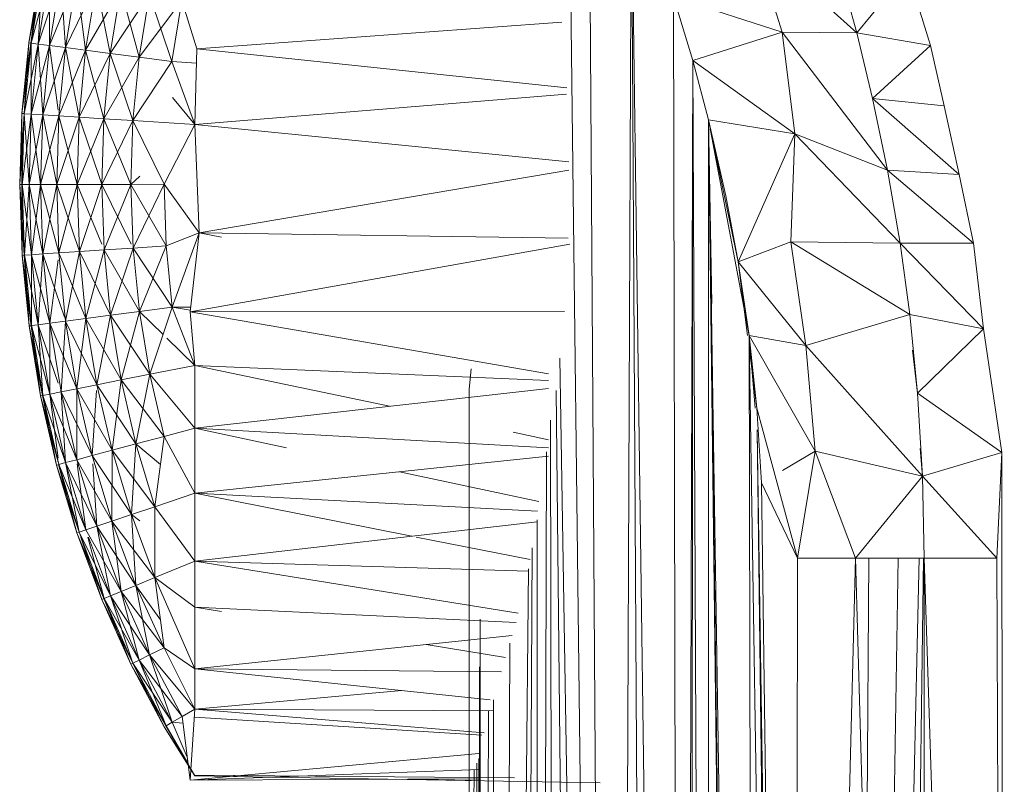
# Model space of a CAD drawing. Units: inches. Extents: x 8 to 6728, y 7 to 4759.
# Drawn here: x 3547 to 3573, y 2240 to 2261 of the extents above; entities that cross this region are included whole.
import ezdxf

# ---------------------------------------------------------------- set-up
doc = ezdxf.new("R2010")
doc.units = ezdxf.units.IN
doc.header["$MEASUREMENT"] = 0

# ---------------------------------------------------------------- blocks, each defined once
blk = doc.blocks.new('18_DWG-538783-East')
at = {"lineweight": 9}
for p, q in [((-7145.567, 398.386), (-7146.841, 504.411)), ((-7145.567, 398.386), (-7146.281, 503.24)), ((-7145.567, 398.386), (-7145.137, 500.514)), ((-7144.567, 399.919), (-7145.136, 500.513)), ((-7143.794, 402.081), (-7145.136, 500.511)), ((-7139.122, 496.516), (-7141.896, 499.016)), ((-7141.113, 496.528), (-7141.896, 499.016)), ((-7160.928, 498.114), (-7161.231, 496.246)), ((-7160.928, 498.114), (-7161.231, 496.246)), ((-7160.928, 498.114), (-7161.231, 496.246)), ((-7160.928, 498.114), (-7161.231, 496.246)), ((-7160.871, 498.103), (-7161.231, 496.246)), ((-7160.871, 498.103), (-7161.231, 496.246)), ((-7160.865, 498.102), (-7161.231, 496.246)), ((-7160.865, 498.102), (-7161.231, 496.246)), ((-7160.928, 498.114), (-7161.174, 496.238)), ((-7160.928, 498.114), (-7161.174, 496.238)), ((-7160.928, 498.114), (-7161.167, 496.237)), ((-7160.928, 498.114), (-7161.167, 496.237)), ((-7160.865, 498.102), (-7161.167, 496.237)), ((-7160.865, 498.102), (-7161.167, 496.237)), ((-7160.682, 498.066), (-7161.167, 496.237)), ((-7160.865, 498.102), (-7160.983, 496.213)), ((-7160.682, 498.066), (-7160.983, 496.213)), ((-7160.682, 498.066), (-7160.983, 496.213)), ((-7160.682, 498.066), (-7160.677, 496.174)), ((-7160.38, 498.007), (-7160.677, 496.174)), ((-7160.38, 498.007), (-7160.677, 496.174)), ((-7160.38, 498.007), (-7160.253, 496.119)), ((-7139.122, 496.516), (-7139.591, 498.205)), ((-7137.762, 498.165), (-7139.122, 496.516)), ((-7137.148, 496.177), (-7137.762, 498.165)), ((-7160.448, 497.803), (-7160.983, 496.213)), ((-7159.96, 497.925), (-7160.677, 496.174)), ((-7159.96, 497.925), (-7160.253, 496.119)), ((-7159.96, 497.925), (-7160.253, 496.119)), ((-7159.423, 497.82), (-7160.253, 496.119)), ((-7159.96, 497.925), (-7159.711, 496.049)), ((-7159.423, 497.82), (-7159.711, 496.049)), ((-7159.423, 497.82), (-7159.711, 496.049)), ((-7159.423, 497.82), (-7159.054, 495.964)), ((-7158.773, 497.692), (-7159.711, 496.049)), ((-7158.773, 497.692), (-7159.054, 495.964)), ((-7158.773, 497.692), (-7159.054, 495.964)), ((-7158.012, 497.543), (-7159.054, 495.964)), ((-7158.773, 497.692), (-7158.285, 495.865)), ((-7158.012, 497.543), (-7158.285, 495.865)), ((-7158.012, 497.543), (-7158.285, 495.865)), ((-7157.406, 495.751), (-7158.012, 497.543)), ((-7143.794, 402.081), (-7144.017, 497.472)), ((-7141.113, 496.528), (-7144.017, 497.472)), ((-7143.501, 495.779), (-7144.017, 497.472)), ((-7157.143, 497.373), (-7158.285, 495.865)), ((-7157.406, 495.751), (-7157.143, 497.373)), ((-7157.406, 495.751), (-7157.143, 497.373)), ((-7157.143, 497.373), (-7156.738, 496.089)), ((-7147, 496.803), (-7156.738, 496.089)), ((-7141.113, 496.528), (-7143.501, 495.779)), ((-7138.298, 492.848), (-7141.113, 496.528)), ((-7139.122, 496.516), (-7141.113, 496.528)), ((-7140.77, 493.817), (-7141.113, 496.528)), ((-7137.148, 496.177), (-7139.122, 496.516)), ((-7138.696, 494.765), (-7139.122, 496.516)), ((-7161.231, 496.246), (-7161.413, 494.361)), ((-7161.231, 496.246), (-7161.413, 494.361)), ((-7161.231, 496.246), (-7161.413, 494.361)), ((-7161.231, 496.246), (-7161.413, 494.361)), ((-7161.174, 496.238), (-7161.413, 494.361)), ((-7161.174, 496.238), (-7161.413, 494.361)), ((-7161.167, 496.237), (-7161.413, 494.361)), ((-7161.167, 496.237), (-7161.413, 494.361)), ((-7161.231, 496.246), (-7161.355, 494.358)), ((-7161.231, 496.246), (-7161.355, 494.358)), ((-7161.231, 496.246), (-7161.349, 494.357)), ((-7161.231, 496.246), (-7161.349, 494.357)), ((-7161.167, 496.237), (-7161.349, 494.357)), ((-7161.167, 496.237), (-7161.349, 494.357)), ((-7160.983, 496.213), (-7161.349, 494.357)), ((-7161.174, 496.238), (-7161.231, 496.246)), ((-7161.174, 496.238), (-7161.231, 496.246)), ((-7161.174, 496.238), (-7161.231, 496.246)), ((-7161.174, 496.238), (-7161.231, 496.246)), ((-7161.231, 496.246), (-7161.167, 496.237)), ((-7161.231, 496.246), (-7161.167, 496.237)), ((-7161.167, 496.237), (-7160.983, 496.213)), ((-7161.167, 496.237), (-7160.983, 496.213)), ((-7161.167, 496.237), (-7161.163, 494.345)), ((-7160.983, 496.213), (-7161.163, 494.345)), ((-7160.983, 496.213), (-7161.163, 494.345)), ((-7160.677, 496.174), (-7161.163, 494.345)), ((-7160.983, 496.213), (-7160.677, 496.174)), ((-7160.983, 496.213), (-7160.677, 496.174)), ((-7160.983, 496.213), (-7160.855, 494.326)), ((-7160.677, 496.174), (-7160.855, 494.326)), ((-7160.677, 496.174), (-7160.855, 494.326)), ((-7160.677, 496.174), (-7160.253, 496.119)), ((-7160.677, 496.174), (-7160.253, 496.119)), ((-7160.677, 496.174), (-7160.448, 494.448)), ((-7137.148, 496.177), (-7138.696, 494.765)), ((-7137.148, 496.177), (-7136.787, 494.567)), ((-7160.253, 496.119), (-7160.855, 494.326)), ((-7160.253, 496.119), (-7160.428, 494.299)), ((-7160.253, 496.119), (-7160.428, 494.299)), ((-7159.711, 496.049), (-7160.428, 494.299)), ((-7160.253, 496.119), (-7159.711, 496.049)), ((-7160.253, 496.119), (-7159.711, 496.049)), ((-7160.253, 496.119), (-7159.883, 494.264)), ((-7159.711, 496.049), (-7159.883, 494.264)), ((-7159.711, 496.049), (-7159.883, 494.264)), ((-7159.054, 495.964), (-7159.883, 494.264)), ((-7159.711, 496.049), (-7159.054, 495.964)), ((-7159.711, 496.049), (-7159.054, 495.964)), ((-7159.711, 496.049), (-7159.222, 494.222)), ((-7159.054, 495.964), (-7159.222, 494.222)), ((-7159.054, 495.964), (-7159.222, 494.222)), ((-7159.054, 495.964), (-7158.285, 495.865)), ((-7159.054, 495.964), (-7158.285, 495.865)), ((-7159.054, 495.964), (-7158.448, 494.172)), ((-7156.793, 494.067), (-7156.738, 496.089)), ((-7146.864, 495.048), (-7156.738, 496.089)), ((-7158.285, 495.865), (-7159.222, 494.222)), ((-7158.285, 495.865), (-7158.448, 494.172)), ((-7158.285, 495.865), (-7158.448, 494.172)), ((-7157.406, 495.751), (-7158.448, 494.172)), ((-7158.265, 495.841), (-7158.285, 495.865)), ((-7157.406, 495.751), (-7158.285, 495.865)), ((-7157.406, 495.751), (-7158.285, 495.865)), ((-7156.793, 494.067), (-7157.406, 495.751)), ((-7156.793, 494.067), (-7157.406, 495.751)), ((-7157.406, 495.751), (-7156.748, 495.705)), ((-7143.794, 402.081), (-7143.501, 495.779)), ((-7143.558, 404.024), (-7143.501, 495.779)), ((-7143.082, 405.782), (-7143.501, 495.779)), ((-7140.77, 493.817), (-7143.501, 495.779)), ((-7143.501, 495.779), (-7143.079, 494.197)), ((-7156.793, 494.067), (-7146.873, 494.88)), ((-7156.793, 494.067), (-7146.873, 494.88)), ((-7156.793, 494.067), (-7157.393, 494.79)), ((-7136.389, 492.734), (-7138.696, 494.765)), ((-7136.787, 494.567), (-7138.696, 494.765)), ((-7138.298, 492.848), (-7138.696, 494.765)), ((-7136.389, 492.734), (-7136.787, 494.567)), ((-7161.413, 494.361), (-7161.472, 492.469)), ((-7161.413, 494.361), (-7161.472, 492.469)), ((-7161.413, 494.361), (-7161.472, 492.469)), ((-7161.413, 494.361), (-7161.472, 492.469)), ((-7161.355, 494.358), (-7161.472, 492.469)), ((-7161.355, 494.358), (-7161.472, 492.469)), ((-7161.349, 494.357), (-7161.472, 492.469)), ((-7161.349, 494.357), (-7161.472, 492.469)), ((-7161.413, 494.361), (-7161.414, 492.469)), ((-7161.413, 494.361), (-7161.414, 492.469)), ((-7161.355, 494.358), (-7161.413, 494.361)), ((-7161.355, 494.358), (-7161.413, 494.361)), ((-7161.413, 494.361), (-7161.408, 492.469)), ((-7161.355, 494.358), (-7161.413, 494.361)), ((-7161.355, 494.358), (-7161.413, 494.361)), ((-7161.413, 494.361), (-7161.349, 494.357)), ((-7161.413, 494.361), (-7161.349, 494.357)), ((-7161.413, 494.361), (-7161.408, 492.469)), ((-7161.349, 494.357), (-7161.408, 492.469)), ((-7161.349, 494.357), (-7161.408, 492.469)), ((-7161.163, 494.345), (-7161.408, 492.469)), ((-7161.349, 494.357), (-7161.163, 494.345)), ((-7161.349, 494.357), (-7161.163, 494.345)), ((-7161.349, 494.357), (-7161.221, 492.47)), ((-7161.163, 494.345), (-7161.221, 492.47)), ((-7161.163, 494.345), (-7161.221, 492.47)), ((-7160.855, 494.326), (-7161.221, 492.47)), ((-7161.163, 494.345), (-7160.855, 494.326)), ((-7161.163, 494.345), (-7160.855, 494.326)), ((-7161.163, 494.345), (-7160.914, 492.47)), ((-7160.855, 494.326), (-7160.914, 492.47)), ((-7160.855, 494.326), (-7160.914, 492.47)), ((-7160.428, 494.299), (-7160.914, 492.47)), ((-7160.855, 494.326), (-7160.428, 494.299)), ((-7160.855, 494.326), (-7160.428, 494.299)), ((-7160.855, 494.326), (-7160.485, 492.47)), ((-7160.428, 494.299), (-7160.485, 492.47)), ((-7160.428, 494.299), (-7160.485, 492.47)), ((-7160.428, 494.299), (-7159.883, 494.264)), ((-7160.428, 494.299), (-7159.883, 494.264)), ((-7160.428, 494.299), (-7159.939, 492.471)), ((-7159.883, 494.264), (-7160.485, 492.47)), ((-7159.883, 494.264), (-7159.939, 492.471)), ((-7159.883, 494.264), (-7159.939, 492.471)), ((-7159.222, 494.222), (-7159.939, 492.471)), ((-7159.883, 494.264), (-7159.222, 494.222)), ((-7159.883, 494.264), (-7159.222, 494.222)), ((-7159.883, 494.264), (-7159.277, 492.472)), ((-7159.222, 494.222), (-7159.277, 492.472)), ((-7159.222, 494.222), (-7159.277, 492.472)), ((-7158.448, 494.172), (-7159.277, 492.472)), ((-7159.222, 494.222), (-7158.448, 494.172)), ((-7159.222, 494.222), (-7158.448, 494.172)), ((-7159.222, 494.222), (-7158.501, 492.472)), ((-7158.448, 494.172), (-7158.501, 492.472)), ((-7158.448, 494.172), (-7158.501, 492.472)), ((-7157.615, 492.473), (-7158.448, 494.172)), ((-7156.793, 494.067), (-7158.448, 494.172)), ((-7156.793, 494.067), (-7158.448, 494.172)), ((-7157.615, 492.473), (-7156.793, 494.067)), ((-7157.615, 492.473), (-7156.793, 494.067)), ((-7156.793, 494.067), (-7156.684, 491.181)), ((-7156.793, 494.067), (-7156.684, 491.181)), ((-7156.793, 494.067), (-7146.811, 493.076)), ((-7156.793, 494.067), (-7146.811, 493.076)), ((-7143.082, 405.782), (-7143.079, 494.197)), ((-7142.286, 490.408), (-7143.079, 494.197)), ((-7142.613, 492.169), (-7143.079, 494.197)), ((-7142.987, 489.292), (-7143.079, 494.197)), ((-7142.007, 411.457), (-7143.079, 494.197)), ((-7142.286, 490.408), (-7143.079, 494.197)), ((-7142.028, 408.06), (-7143.079, 494.197)), ((-7141.805, 413.321), (-7143.079, 494.197)), ((-7140.77, 493.817), (-7143.079, 494.197)), ((-7141.994, 488.437), (-7143.079, 494.197)), ((-7140.77, 493.817), (-7142.286, 490.408)), ((-7140.879, 490.941), (-7140.77, 493.817)), ((-7137.964, 490.903), (-7140.77, 493.817)), ((-7138.298, 492.848), (-7140.77, 493.817)), ((-7156.684, 491.181), (-7146.807, 492.852)), ((-7156.684, 491.181), (-7146.807, 492.852)), ((-7136.002, 490.906), (-7138.298, 492.848)), ((-7136.389, 492.734), (-7138.298, 492.848)), ((-7137.964, 490.903), (-7138.298, 492.848)), ((-7136.002, 490.906), (-7136.389, 492.734)), ((-7161.472, 492.469), (-7161.409, 490.577)), ((-7161.472, 492.469), (-7161.409, 490.577)), ((-7161.472, 492.469), (-7161.409, 490.577)), ((-7161.472, 492.469), (-7161.409, 490.577)), ((-7161.414, 492.469), (-7161.472, 492.469)), ((-7161.414, 492.469), (-7161.472, 492.469)), ((-7161.472, 492.469), (-7161.351, 490.581)), ((-7161.472, 492.469), (-7161.345, 490.582)), ((-7161.414, 492.469), (-7161.472, 492.469)), ((-7161.414, 492.469), (-7161.472, 492.469)), ((-7161.472, 492.469), (-7161.408, 492.469)), ((-7161.472, 492.469), (-7161.408, 492.469)), ((-7161.472, 492.469), (-7161.351, 490.581)), ((-7161.472, 492.469), (-7161.345, 490.582)), ((-7161.414, 492.469), (-7161.409, 490.577)), ((-7161.414, 492.469), (-7161.409, 490.577)), ((-7161.408, 492.469), (-7161.409, 490.577)), ((-7161.408, 492.469), (-7161.409, 490.577)), ((-7161.408, 492.469), (-7161.221, 492.47)), ((-7161.408, 492.469), (-7161.221, 492.47)), ((-7161.408, 492.469), (-7161.345, 490.582)), ((-7161.408, 492.469), (-7161.345, 490.582)), ((-7161.408, 492.469), (-7161.159, 490.594)), ((-7161.221, 492.47), (-7161.345, 490.582)), ((-7161.221, 492.47), (-7160.914, 492.47)), ((-7161.221, 492.47), (-7160.914, 492.47)), ((-7161.221, 492.47), (-7161.159, 490.594)), ((-7161.221, 492.47), (-7161.159, 490.594)), ((-7161.221, 492.47), (-7160.851, 490.614)), ((-7160.914, 492.47), (-7161.159, 490.594)), ((-7160.914, 492.47), (-7160.485, 492.47)), ((-7160.914, 492.47), (-7160.485, 492.47)), ((-7160.914, 492.47), (-7160.851, 490.614)), ((-7160.914, 492.47), (-7160.851, 490.614)), ((-7160.914, 492.47), (-7160.424, 490.642)), ((-7160.485, 492.47), (-7160.851, 490.614)), ((-7160.485, 492.47), (-7159.939, 492.471)), ((-7160.485, 492.47), (-7159.939, 492.471)), ((-7160.485, 492.47), (-7160.424, 490.642)), ((-7160.485, 492.47), (-7160.424, 490.642)), ((-7160.485, 492.47), (-7159.879, 490.678)), ((-7159.939, 492.471), (-7160.424, 490.642)), ((-7159.939, 492.471), (-7159.277, 492.472)), ((-7159.939, 492.471), (-7159.277, 492.472)), ((-7159.939, 492.471), (-7159.879, 490.678)), ((-7159.939, 492.471), (-7159.879, 490.678)), ((-7159.939, 492.471), (-7159.283, 490.88)), ((-7159.277, 492.472), (-7159.879, 490.678)), ((-7159.277, 492.472), (-7158.501, 492.472)), ((-7159.277, 492.472), (-7158.501, 492.472)), ((-7159.277, 492.472), (-7159.218, 490.722)), ((-7159.277, 492.472), (-7159.218, 490.722)), ((-7159.277, 492.472), (-7158.497, 490.88)), ((-7158.501, 492.472), (-7159.218, 490.722)), ((-7158.265, 492.693), (-7158.501, 492.472)), ((-7157.615, 492.473), (-7158.501, 492.472)), ((-7157.615, 492.473), (-7158.501, 492.472)), ((-7157.56, 490.831), (-7158.501, 492.472)), ((-7158.501, 492.472), (-7158.444, 490.773)), ((-7158.501, 492.472), (-7158.444, 490.773)), ((-7157.615, 492.473), (-7158.444, 490.773)), ((-7157.56, 490.831), (-7157.615, 492.473)), ((-7157.56, 490.831), (-7157.615, 492.473)), ((-7157.615, 492.473), (-7156.684, 491.181)), ((-7142.286, 490.408), (-7142.613, 492.169)), ((-7157.56, 490.831), (-7156.684, 491.181)), ((-7157.399, 489.196), (-7156.684, 491.181)), ((-7156.684, 491.181), (-7156.923, 489.069)), ((-7156.684, 491.181), (-7156.082, 491.063)), ((-7156.684, 491.181), (-7146.829, 491.036)), ((-7156.684, 491.181), (-7146.829, 491.036)), ((-7146.778, 490.88), (-7156.923, 489.069)), ((-7140.879, 490.941), (-7142.286, 490.408)), ((-7137.706, 488.999), (-7140.879, 490.941)), ((-7137.964, 490.903), (-7140.879, 490.941)), ((-7140.879, 490.941), (-7140.476, 488.176)), ((-7136.002, 490.906), (-7137.964, 490.903)), ((-7137.706, 488.999), (-7137.964, 490.903)), ((-7135.737, 488.615), (-7137.964, 490.903)), ((-7137.706, 488.999), (-7137.964, 490.903)), ((-7136.002, 490.906), (-7135.737, 488.615)), ((-7161.159, 490.594), (-7160.851, 490.614)), ((-7161.159, 490.594), (-7160.851, 490.614)), ((-7160.851, 490.614), (-7160.975, 488.726)), ((-7160.851, 490.614), (-7160.448, 490.641)), ((-7160.851, 490.614), (-7160.448, 490.641)), ((-7160.851, 490.614), (-7160.669, 488.766)), ((-7160.851, 490.614), (-7160.669, 488.766)), ((-7160.851, 490.614), (-7160.28, 488.925)), ((-7160.424, 490.642), (-7159.879, 490.678)), ((-7160.424, 490.642), (-7159.879, 490.678)), ((-7160.424, 490.642), (-7160.245, 488.822)), ((-7160.424, 490.642), (-7160.245, 488.822)), ((-7160.424, 490.642), (-7159.703, 488.893)), ((-7159.879, 490.678), (-7160.245, 488.822)), ((-7159.879, 490.678), (-7159.218, 490.722)), ((-7159.879, 490.678), (-7159.218, 490.722)), ((-7159.879, 490.678), (-7159.703, 488.893)), ((-7159.879, 490.678), (-7159.703, 488.893)), ((-7159.879, 490.678), (-7159.046, 488.98)), ((-7159.218, 490.722), (-7159.703, 488.893)), ((-7159.218, 490.722), (-7158.444, 490.773)), ((-7159.218, 490.722), (-7158.444, 490.773)), ((-7159.218, 490.722), (-7159.046, 488.98)), ((-7159.218, 490.722), (-7159.046, 488.98)), ((-7159.218, 490.722), (-7158.277, 489.081)), ((-7158.444, 490.773), (-7159.046, 488.98)), ((-7157.56, 490.831), (-7158.444, 490.773)), ((-7157.56, 490.831), (-7158.444, 490.773)), ((-7157.399, 489.196), (-7158.444, 490.773)), ((-7158.444, 490.773), (-7158.277, 489.081)), ((-7158.444, 490.773), (-7158.277, 489.081)), ((-7157.56, 490.831), (-7158.277, 489.081)), ((-7157.399, 489.196), (-7157.56, 490.831)), ((-7157.399, 489.196), (-7157.56, 490.831)), ((-7161.409, 490.577), (-7161.345, 490.582)), ((-7161.409, 490.577), (-7161.345, 490.582)), ((-7161.351, 490.581), (-7161.409, 490.577)), ((-7161.351, 490.581), (-7161.409, 490.577)), ((-7161.351, 490.581), (-7161.409, 490.577)), ((-7161.351, 490.581), (-7161.409, 490.577)), ((-7161.409, 490.577), (-7161.223, 488.694)), ((-7161.409, 490.577), (-7161.223, 488.694)), ((-7161.409, 490.577), (-7161.223, 488.694)), ((-7161.409, 490.577), (-7161.223, 488.694)), ((-7161.409, 490.577), (-7161.166, 488.701)), ((-7161.409, 490.577), (-7161.16, 488.702)), ((-7161.409, 490.577), (-7161.166, 488.701)), ((-7161.409, 490.577), (-7161.16, 488.702)), ((-7161.351, 490.581), (-7161.223, 488.694)), ((-7161.351, 490.581), (-7161.223, 488.694)), ((-7161.345, 490.582), (-7161.159, 490.594)), ((-7161.345, 490.582), (-7161.159, 490.594)), ((-7161.345, 490.582), (-7161.223, 488.694)), ((-7161.345, 490.582), (-7161.223, 488.694)), ((-7161.345, 490.582), (-7161.16, 488.702)), ((-7161.345, 490.582), (-7161.16, 488.702)), ((-7161.345, 490.582), (-7160.975, 488.726)), ((-7161.159, 490.594), (-7161.16, 488.702)), ((-7161.159, 490.594), (-7160.975, 488.726)), ((-7161.159, 490.594), (-7160.975, 488.726)), ((-7161.159, 490.594), (-7160.669, 488.766)), ((-7160.448, 490.461), (-7160.669, 488.766)), ((-7142.286, 490.408), (-7141.994, 488.437)), ((-7142.286, 490.408), (-7142.036, 488.437)), ((-7142.286, 490.408), (-7141.994, 488.437)), ((-7140.476, 488.176), (-7142.286, 490.408)), ((-7159.046, 488.98), (-7158.277, 489.081)), ((-7159.046, 488.98), (-7158.277, 489.081)), ((-7158.762, 487.252), (-7158.277, 489.081)), ((-7157.399, 489.196), (-7158.277, 489.081)), ((-7157.399, 489.196), (-7158.277, 489.081)), ((-7157.644, 488.466), (-7158.277, 489.081)), ((-7158.001, 487.403), (-7158.277, 489.081)), ((-7158.001, 487.403), (-7158.277, 489.081)), ((-7158.001, 487.403), (-7157.399, 489.196)), ((-7156.793, 487.64), (-7157.399, 489.196)), ((-7156.793, 487.64), (-7157.399, 489.196)), ((-7157.399, 489.196), (-7156.923, 489.112)), ((-7157.399, 489.196), (-7156.909, 489.191)), ((-7146.926, 489.076), (-7156.923, 489.069)), ((-7156.793, 487.64), (-7156.923, 489.069)), ((-7147.352, 487.42), (-7156.923, 489.069)), ((-7160.669, 488.766), (-7160.245, 488.822)), ((-7160.669, 488.766), (-7160.245, 488.822)), ((-7160.368, 486.934), (-7160.245, 488.822)), ((-7160.245, 488.822), (-7159.703, 488.893)), ((-7160.245, 488.822), (-7159.703, 488.893)), ((-7159.948, 487.017), (-7160.245, 488.822)), ((-7159.948, 487.017), (-7160.245, 488.822)), ((-7159.412, 487.123), (-7160.245, 488.822)), ((-7159.948, 487.017), (-7159.703, 488.893)), ((-7159.703, 488.893), (-7159.046, 488.98)), ((-7159.703, 488.893), (-7159.046, 488.98)), ((-7159.412, 487.123), (-7159.703, 488.893)), ((-7159.412, 487.123), (-7159.703, 488.893)), ((-7158.762, 487.252), (-7159.703, 488.893)), ((-7159.412, 487.123), (-7159.046, 488.98)), ((-7158.001, 487.403), (-7159.046, 488.98)), ((-7158.762, 487.252), (-7159.046, 488.98)), ((-7158.762, 487.252), (-7159.046, 488.98)), ((-7137.706, 488.999), (-7140.476, 488.176)), ((-7137.499, 486.899), (-7137.706, 488.999)), ((-7135.737, 488.615), (-7137.706, 488.999)), ((-7137.499, 486.899), (-7137.706, 488.999)), ((-7161.223, 488.694), (-7161.16, 488.702)), ((-7161.223, 488.694), (-7161.16, 488.702)), ((-7161.166, 488.701), (-7161.223, 488.694)), ((-7161.166, 488.701), (-7161.223, 488.694)), ((-7161.166, 488.701), (-7161.223, 488.694)), ((-7161.166, 488.701), (-7161.223, 488.694)), ((-7160.916, 486.826), (-7161.223, 488.694)), ((-7160.916, 486.826), (-7161.223, 488.694)), ((-7160.916, 486.826), (-7161.223, 488.694)), ((-7160.916, 486.826), (-7161.223, 488.694)), ((-7160.859, 486.837), (-7161.223, 488.694)), ((-7160.853, 486.838), (-7161.223, 488.694)), ((-7160.859, 486.837), (-7161.223, 488.694)), ((-7160.853, 486.838), (-7161.223, 488.694)), ((-7160.916, 486.826), (-7161.166, 488.701)), ((-7160.916, 486.826), (-7161.166, 488.701)), ((-7161.16, 488.702), (-7160.975, 488.726)), ((-7161.16, 488.702), (-7160.975, 488.726)), ((-7160.916, 486.826), (-7161.16, 488.702)), ((-7160.916, 486.826), (-7161.16, 488.702)), ((-7160.853, 486.838), (-7161.16, 488.702)), ((-7160.853, 486.838), (-7161.16, 488.702)), ((-7160.67, 486.874), (-7161.16, 488.702)), ((-7160.975, 488.726), (-7160.669, 488.766)), ((-7160.975, 488.726), (-7160.669, 488.766)), ((-7160.853, 486.838), (-7160.975, 488.726)), ((-7160.67, 486.874), (-7160.975, 488.726)), ((-7160.67, 486.874), (-7160.975, 488.726)), ((-7160.448, 487.17), (-7160.975, 488.726)), ((-7160.67, 486.874), (-7160.669, 488.766)), ((-7160.368, 486.934), (-7160.669, 488.766)), ((-7160.368, 486.934), (-7160.669, 488.766)), ((-7159.948, 487.017), (-7160.669, 488.766)), ((-7135.737, 488.615), (-7137.499, 486.899)), ((-7135.247, 485.315), (-7135.737, 488.615)), ((-7156.793, 487.64), (-7157.547, 488.371)), ((-7141.831, 486.497), (-7141.994, 488.437)), ((-7141.831, 486.497), (-7141.994, 488.437)), ((-7141.994, 488.437), (-7141.79, 486.497)), ((-7141.994, 488.437), (-7141.79, 486.497)), ((-7140.852, 414.708), (-7141.994, 488.437)), ((-7141.805, 413.321), (-7141.994, 488.437)), ((-7140.476, 488.176), (-7141.994, 488.437)), ((-7140.228, 485.352), (-7141.994, 488.437)), ((-7141.987, 488.048), (-7141.79, 486.497)), ((-7137.367, 484.689), (-7140.476, 488.176)), ((-7140.476, 488.176), (-7140.228, 485.352)), ((-7137.499, 486.899), (-7137.632, 488.044)), ((-7145.567, 398.386), (-7147.053, 487.838)), ((-7156.793, 487.64), (-7158.001, 487.403)), ((-7156.793, 487.64), (-7158.001, 487.403)), ((-7156.793, 485.965), (-7156.793, 487.64)), ((-7156.793, 485.965), (-7156.793, 487.64)), ((-7156.793, 487.64), (-7151.598, 486.549)), ((-7156.793, 487.64), (-7147.352, 487.241)), ((-7156.793, 487.64), (-7147.352, 487.241)), ((-7149.416, 487.545), (-7149.472, 487)), ((-7159.412, 487.123), (-7158.762, 487.252)), ((-7159.412, 487.123), (-7158.762, 487.252)), ((-7159.007, 485.376), (-7158.762, 487.252)), ((-7158.001, 487.403), (-7158.762, 487.252)), ((-7158.001, 487.403), (-7158.762, 487.252)), ((-7157.617, 485.746), (-7158.762, 487.252)), ((-7158.762, 487.252), (-7158.367, 485.546)), ((-7158.762, 487.252), (-7158.367, 485.546)), ((-7158.001, 487.403), (-7158.367, 485.546)), ((-7156.793, 485.965), (-7158.001, 487.403)), ((-7156.793, 485.965), (-7158.001, 487.403)), ((-7157.617, 485.746), (-7158.001, 487.403)), ((-7157.617, 485.746), (-7158.001, 487.403)), ((-7160.67, 486.874), (-7160.368, 486.934)), ((-7160.67, 486.874), (-7160.368, 486.934)), ((-7160.368, 486.934), (-7160.38, 486.97)), ((-7160.368, 486.934), (-7159.948, 487.017)), ((-7160.368, 486.934), (-7159.948, 487.017)), ((-7160.246, 485.046), (-7160.368, 486.934)), ((-7160.368, 486.934), (-7159.949, 485.125)), ((-7160.368, 486.934), (-7159.949, 485.125)), ((-7160.368, 486.934), (-7159.535, 485.235)), ((-7159.949, 485.125), (-7159.948, 487.017)), ((-7159.948, 487.017), (-7159.412, 487.123)), ((-7159.948, 487.017), (-7159.412, 487.123)), ((-7159.948, 487.017), (-7159.535, 485.235)), ((-7159.948, 487.017), (-7159.535, 485.235)), ((-7159.948, 487.017), (-7159.007, 485.376)), ((-7159.535, 485.235), (-7159.422, 486.97)), ((-7159.412, 487.123), (-7159.007, 485.376)), ((-7159.412, 487.123), (-7159.007, 485.376)), ((-7159.412, 487.123), (-7158.367, 485.546)), ((-7156.793, 485.965), (-7147.352, 487.027)), ((-7149.472, 413), (-7149.472, 487)), ((-7146.178, 396.156), (-7147.148, 486.97)), ((-7160.916, 486.826), (-7160.853, 486.838)), ((-7160.916, 486.826), (-7160.853, 486.838)), ((-7160.859, 486.837), (-7160.916, 486.826)), ((-7160.859, 486.837), (-7160.916, 486.826)), ((-7160.859, 486.837), (-7160.916, 486.826)), ((-7160.859, 486.837), (-7160.916, 486.826)), ((-7160.916, 486.826), (-7160.489, 484.982)), ((-7160.916, 486.826), (-7160.489, 484.982)), ((-7160.916, 486.826), (-7160.489, 484.982)), ((-7160.916, 486.826), (-7160.489, 484.982)), ((-7160.448, 485.055), (-7160.916, 486.826)), ((-7160.916, 486.826), (-7160.448, 485.078)), ((-7160.448, 485.055), (-7160.916, 486.826)), ((-7160.916, 486.826), (-7160.448, 485.078)), ((-7160.859, 486.837), (-7160.489, 484.982)), ((-7160.859, 486.837), (-7160.489, 484.982)), ((-7160.853, 486.838), (-7160.67, 486.874)), ((-7160.853, 486.838), (-7160.67, 486.874)), ((-7160.489, 484.982), (-7160.853, 486.838)), ((-7160.489, 484.982), (-7160.853, 486.838)), ((-7160.853, 486.838), (-7160.426, 484.998)), ((-7160.853, 486.838), (-7160.426, 484.998)), ((-7160.853, 486.838), (-7160.246, 485.046)), ((-7160.448, 485.164), (-7160.67, 486.874)), ((-7160.67, 486.874), (-7160.246, 485.046)), ((-7160.67, 486.874), (-7160.246, 485.046)), ((-7160.67, 486.874), (-7159.949, 485.125)), ((-7135.247, 485.315), (-7137.499, 486.899)), ((-7137.367, 484.689), (-7137.499, 486.899)), ((-7140.707, 482.5), (-7141.79, 486.497)), ((-7141.663, 484.506), (-7141.79, 486.497)), ((-7141.663, 484.506), (-7141.79, 486.497)), ((-7147.231, 455.639), (-7147.301, 486.183)), ((-7156.793, 485.965), (-7157.617, 485.746)), ((-7156.793, 485.965), (-7157.617, 485.746)), ((-7156.793, 484.228), (-7156.793, 485.965)), ((-7156.793, 484.228), (-7156.793, 485.965)), ((-7156.793, 485.965), (-7154.348, 485.445)), ((-7156.793, 485.965), (-7147.352, 485.444)), ((-7156.793, 485.965), (-7147.352, 485.444)), ((-7140.852, 414.708), (-7141.782, 485.92)), ((-7140.766, 417.5), (-7141.781, 485.905)), ((-7157.617, 485.746), (-7158.367, 485.546)), ((-7157.617, 485.746), (-7158.367, 485.546)), ((-7157.862, 483.87), (-7157.617, 485.746)), ((-7156.793, 484.228), (-7157.617, 485.746)), ((-7156.793, 484.228), (-7157.617, 485.746)), ((-7148.298, 485.856), (-7147.352, 485.658)), ((-7159.535, 485.235), (-7159.007, 485.376)), ((-7159.535, 485.235), (-7159.007, 485.376)), ((-7159.008, 483.484), (-7159.007, 485.376)), ((-7159.007, 485.376), (-7158.367, 485.546)), ((-7159.007, 485.376), (-7158.367, 485.546)), ((-7157.862, 483.87), (-7159.007, 485.376)), ((-7158.49, 483.659), (-7159.007, 485.376)), ((-7158.49, 483.659), (-7159.007, 485.376)), ((-7158.49, 483.659), (-7158.367, 485.546)), ((-7157.715, 485), (-7158.367, 485.546)), ((-7157.862, 483.87), (-7158.367, 485.546)), ((-7157.862, 483.87), (-7158.367, 485.546)), ((-7140.228, 485.352), (-7141.107, 484.834)), ((-7140.707, 482.5), (-7140.228, 485.352)), ((-7137.367, 484.689), (-7140.228, 485.352)), ((-7139.157, 482.5), (-7140.228, 485.352)), ((-7137.367, 484.689), (-7137.425, 485.425)), ((-7160.246, 485.046), (-7159.949, 485.125)), ((-7160.246, 485.046), (-7159.949, 485.125)), ((-7159.949, 485.125), (-7159.535, 485.235)), ((-7159.949, 485.125), (-7159.535, 485.235)), ((-7159.413, 483.347), (-7159.949, 485.125)), ((-7159.413, 483.347), (-7159.949, 485.125)), ((-7159.008, 483.484), (-7159.949, 485.125)), ((-7159.008, 483.484), (-7159.535, 485.235)), ((-7159.008, 483.484), (-7159.535, 485.235)), ((-7158.49, 483.659), (-7159.535, 485.235)), ((-7156.793, 484.228), (-7147.352, 485.223)), ((-7147.479, 457.743), (-7147.401, 485.332)), ((-7135.247, 485.315), (-7137.367, 484.689)), ((-7135.376, 482.5), (-7135.247, 485.315)), ((-7135.18, 417.5), (-7135.247, 485.315)), ((-7160.448, 484.992), (-7160.489, 484.982)), ((-7160.448, 484.992), (-7160.489, 484.982)), ((-7160.489, 484.982), (-7160.448, 484.992)), ((-7160.489, 484.982), (-7160.448, 484.992)), ((-7160.448, 484.992), (-7160.489, 484.982)), ((-7160.448, 484.992), (-7160.489, 484.982)), ((-7160.489, 484.982), (-7160.448, 484.992)), ((-7160.489, 484.982), (-7160.448, 484.992)), ((-7159.943, 483.169), (-7160.489, 484.982)), ((-7159.943, 483.169), (-7160.489, 484.982)), ((-7159.943, 483.169), (-7160.489, 484.982)), ((-7159.943, 483.169), (-7160.489, 484.982)), ((-7159.888, 483.188), (-7160.489, 484.982)), ((-7159.882, 483.19), (-7160.489, 484.982)), ((-7159.888, 483.188), (-7160.489, 484.982)), ((-7159.882, 483.19), (-7160.489, 484.982)), ((-7159.943, 483.169), (-7160.432, 484.997)), ((-7159.943, 483.169), (-7160.432, 484.997)), ((-7160.431, 485.015), (-7160.426, 484.998)), ((-7160.426, 484.998), (-7160.429, 485.015)), ((-7160.426, 484.998), (-7160.246, 485.046)), ((-7160.426, 484.998), (-7160.246, 485.046)), ((-7159.943, 483.169), (-7160.426, 484.998)), ((-7159.943, 483.169), (-7160.426, 484.998)), ((-7159.882, 483.19), (-7160.426, 484.998)), ((-7159.882, 483.19), (-7160.426, 484.998)), ((-7159.705, 483.249), (-7160.426, 484.998)), ((-7159.882, 483.19), (-7160.246, 485.046)), ((-7159.705, 483.249), (-7160.246, 485.046)), ((-7159.705, 483.249), (-7160.246, 485.046)), ((-7159.413, 483.347), (-7160.246, 485.046)), ((-7159.705, 483.249), (-7159.934, 485.015)), ((-7159.413, 483.347), (-7159.521, 485.015)), ((-7151.334, 484.803), (-7147.608, 484.01)), ((-7137.367, 484.689), (-7139.157, 482.5)), ((-7135.376, 482.5), (-7137.367, 484.689)), ((-7137.324, 482.5), (-7137.367, 484.689)), ((-7140.707, 482.5), (-7141.663, 484.506)), ((-7140.766, 417.5), (-7141.663, 484.506)), ((-7140.707, 482.5), (-7141.663, 484.506)), ((-7156.793, 484.228), (-7157.862, 483.87)), ((-7156.793, 484.228), (-7157.862, 483.87)), ((-7156.793, 482.417), (-7156.793, 484.228)), ((-7156.793, 482.417), (-7156.793, 484.228)), ((-7156.793, 484.228), (-7151.001, 483.083)), ((-7156.793, 484.228), (-7147.646, 483.75)), ((-7156.793, 484.228), (-7147.646, 483.75)), ((-7157.862, 483.87), (-7158.49, 483.659)), ((-7157.862, 483.87), (-7158.49, 483.659)), ((-7157.862, 481.978), (-7157.862, 483.87)), ((-7156.793, 482.417), (-7157.862, 483.87)), ((-7156.793, 482.417), (-7157.862, 483.87)), ((-7159.008, 483.484), (-7158.49, 483.659)), ((-7159.008, 483.484), (-7158.49, 483.659)), ((-7157.862, 481.978), (-7158.49, 483.659)), ((-7157.862, 481.978), (-7158.49, 483.659)), ((-7158.265, 483.494), (-7158.49, 483.659)), ((-7158.368, 481.771), (-7158.49, 483.659)), ((-7147.657, 458.872), (-7147.655, 483.516)), ((-7159.882, 483.19), (-7159.705, 483.249)), ((-7159.882, 483.19), (-7159.705, 483.249)), ((-7159.705, 483.249), (-7159.413, 483.347)), ((-7159.705, 483.249), (-7159.413, 483.347)), ((-7158.764, 481.608), (-7159.705, 483.249)), ((-7159.413, 483.347), (-7159.008, 483.484)), ((-7159.413, 483.347), (-7159.008, 483.484)), ((-7159.048, 481.491), (-7159.413, 483.347)), ((-7158.764, 481.608), (-7159.413, 483.347)), ((-7158.764, 481.608), (-7159.413, 483.347)), ((-7158.368, 481.771), (-7159.413, 483.347)), ((-7157.862, 481.978), (-7159.008, 483.484)), ((-7158.764, 481.608), (-7159.008, 483.484)), ((-7158.368, 481.771), (-7159.008, 483.484)), ((-7158.368, 481.771), (-7159.008, 483.484)), ((-7156.793, 482.417), (-7147.653, 483.469)), ((-7159.943, 483.169), (-7159.882, 483.19)), ((-7159.943, 483.169), (-7159.882, 483.19)), ((-7159.888, 483.188), (-7159.943, 483.169)), ((-7159.888, 483.188), (-7159.943, 483.169)), ((-7159.888, 483.188), (-7159.943, 483.169)), ((-7159.888, 483.188), (-7159.943, 483.169)), ((-7159.281, 481.396), (-7159.943, 483.169)), ((-7159.281, 481.396), (-7159.943, 483.169)), ((-7159.281, 481.396), (-7159.943, 483.169)), ((-7159.281, 481.396), (-7159.943, 483.169)), ((-7159.227, 481.418), (-7159.943, 483.169)), ((-7159.221, 481.42), (-7159.943, 483.169)), ((-7159.227, 481.418), (-7159.943, 483.169)), ((-7159.221, 481.42), (-7159.943, 483.169)), ((-7159.221, 481.42), (-7159.882, 483.19)), ((-7159.221, 481.42), (-7159.882, 483.19)), ((-7159.048, 481.491), (-7159.882, 483.19)), ((-7159.281, 481.396), (-7159.844, 483.06)), ((-7159.281, 481.396), (-7159.844, 483.06)), ((-7159.281, 481.396), (-7159.838, 483.06)), ((-7159.281, 481.396), (-7159.838, 483.06)), ((-7159.221, 481.42), (-7159.655, 483.06)), ((-7159.048, 481.491), (-7159.634, 483.06)), ((-7159.048, 481.491), (-7159.634, 483.06)), ((-7150.881, 483.06), (-7147.842, 482.46)), ((-7147.907, 460.417), (-7147.785, 482.769)), ((-7140.766, 417.5), (-7139.157, 482.5)), ((-7140.766, 417.5), (-7140.707, 482.5)), ((-7139.157, 482.5), (-7140.707, 482.5)), ((-7137.324, 417.5), (-7139.157, 482.5)), ((-7137.324, 482.5), (-7139.157, 482.5)), ((-7138.871, 472.345), (-7138.8, 482.5)), ((-7138.431, 456.738), (-7138.015, 482.5)), ((-7138.215, 449.091), (-7137.458, 482.5)), ((-7137.926, 438.838), (-7137.334, 482.5)), ((-7137.324, 417.5), (-7137.324, 482.5)), ((-7135.18, 417.5), (-7137.324, 482.5)), ((-7135.376, 482.5), (-7137.324, 482.5)), ((-7135.18, 417.5), (-7135.376, 482.5)), ((-7157.862, 481.978), (-7156.793, 482.417)), ((-7157.862, 481.978), (-7156.793, 482.417)), ((-7156.793, 481.191), (-7156.793, 482.417)), ((-7156.793, 481.191), (-7156.793, 482.417)), ((-7156.793, 482.417), (-7148.161, 481.028)), ((-7156.793, 482.417), (-7148.161, 481.028)), ((-7156.793, 482.417), (-7147.896, 482.148)), ((-7156.793, 482.417), (-7147.896, 482.148)), ((-7148.086, 461.376), (-7147.888, 482.214)), ((-7157.862, 481.978), (-7158.368, 481.771)), ((-7157.862, 481.978), (-7158.368, 481.771)), ((-7156.793, 481.191), (-7157.862, 481.978)), ((-7157.618, 480.102), (-7157.862, 481.978)), ((-7156.793, 479.547), (-7157.862, 481.978)), ((-7156.793, 479.547), (-7157.862, 481.978)), ((-7156.793, 481.191), (-7157.862, 481.978)), ((-7158.764, 481.608), (-7158.368, 481.771)), ((-7158.764, 481.608), (-7158.368, 481.771)), ((-7158.003, 479.914), (-7158.368, 481.771)), ((-7157.618, 480.102), (-7158.368, 481.771)), ((-7157.618, 480.102), (-7158.368, 481.771)), ((-7157.716, 480.85), (-7158.368, 481.771)), ((-7159.281, 481.396), (-7159.221, 481.42)), ((-7159.281, 481.396), (-7159.221, 481.42)), ((-7159.227, 481.418), (-7159.281, 481.396)), ((-7159.227, 481.418), (-7159.281, 481.396)), ((-7159.227, 481.418), (-7159.281, 481.396)), ((-7159.227, 481.418), (-7159.281, 481.396)), ((-7158.505, 479.669), (-7159.227, 481.418)), ((-7158.505, 479.669), (-7159.227, 481.418)), ((-7159.221, 481.42), (-7159.048, 481.491)), ((-7159.221, 481.42), (-7159.048, 481.491)), ((-7158.505, 479.669), (-7159.221, 481.42)), ((-7158.505, 479.669), (-7159.221, 481.42)), ((-7158.447, 479.697), (-7159.221, 481.42)), ((-7158.447, 479.697), (-7159.221, 481.42)), ((-7158.28, 479.779), (-7159.221, 481.42)), ((-7159.048, 481.491), (-7158.764, 481.608)), ((-7159.048, 481.491), (-7158.764, 481.608)), ((-7158.003, 479.914), (-7159.048, 481.491)), ((-7158.447, 479.697), (-7159.048, 481.491)), ((-7158.28, 479.779), (-7159.048, 481.491)), ((-7158.28, 479.779), (-7159.048, 481.491)), ((-7158.003, 479.914), (-7158.764, 481.608)), ((-7158.003, 479.914), (-7158.764, 481.608)), ((-7157.618, 480.102), (-7158.764, 481.608)), ((-7158.28, 479.779), (-7158.764, 481.608)), ((-7158.505, 479.669), (-7159.281, 481.396)), ((-7158.505, 479.669), (-7159.281, 481.396)), ((-7158.505, 479.669), (-7159.281, 481.396)), ((-7158.505, 479.669), (-7159.281, 481.396)), ((-7158.453, 479.694), (-7159.281, 481.396)), ((-7158.447, 479.697), (-7159.281, 481.396)), ((-7158.453, 479.694), (-7159.281, 481.396)), ((-7158.447, 479.697), (-7159.281, 481.396)), ((-7156.793, 479.547), (-7156.793, 481.191)), ((-7156.793, 479.547), (-7156.793, 481.191)), ((-7156.793, 481.191), (-7156.082, 481.077)), ((-7156.793, 481.191), (-7148.216, 480.783)), ((-7156.793, 481.191), (-7148.216, 480.783)), ((-7149.182, 461.58), (-7149.178, 480.874)), ((-7156.793, 479.547), (-7148.318, 480.431)), ((-7158.003, 479.914), (-7157.618, 480.102)), ((-7158.003, 479.914), (-7157.618, 480.102)), ((-7157.618, 480.102), (-7156.793, 478.467)), ((-7157.618, 480.102), (-7156.793, 478.467)), ((-7157.618, 480.102), (-7156.793, 479.547)), ((-7157.618, 480.102), (-7156.793, 479.547)), ((-7150.614, 480.192), (-7148.5, 479.85)), ((-7148.458, 462.607), (-7148.386, 480.226)), ((-7158.003, 479.914), (-7158.28, 479.779)), ((-7158.003, 479.914), (-7158.28, 479.779)), ((-7157.401, 478.12), (-7158.003, 479.914)), ((-7157.134, 478.273), (-7158.003, 479.914)), ((-7157.134, 478.273), (-7158.003, 479.914)), ((-7158.003, 479.914), (-7156.793, 478.467)), ((-7158.003, 479.914), (-7156.793, 478.467)), ((-7158.505, 479.669), (-7158.447, 479.697)), ((-7158.505, 479.669), (-7158.447, 479.697)), ((-7158.453, 479.694), (-7158.505, 479.669)), ((-7158.453, 479.694), (-7158.505, 479.669)), ((-7158.453, 479.694), (-7158.505, 479.669)), ((-7158.453, 479.694), (-7158.505, 479.669)), ((-7157.619, 477.996), (-7158.505, 479.669)), ((-7157.619, 477.996), (-7158.505, 479.669)), ((-7157.619, 477.996), (-7158.505, 479.669)), ((-7157.619, 477.996), (-7158.505, 479.669)), ((-7157.57, 478.028), (-7158.505, 479.669)), ((-7157.563, 478.028), (-7158.505, 479.669)), ((-7157.57, 478.028), (-7158.505, 479.669)), ((-7157.563, 478.028), (-7158.505, 479.669)), ((-7157.619, 477.996), (-7158.453, 479.694)), ((-7157.619, 477.996), (-7158.453, 479.694)), ((-7158.447, 479.697), (-7158.28, 479.779)), ((-7158.447, 479.697), (-7158.28, 479.779)), ((-7157.619, 477.996), (-7158.447, 479.697)), ((-7157.619, 477.996), (-7158.447, 479.697)), ((-7157.563, 478.028), (-7158.447, 479.697)), ((-7157.563, 478.028), (-7158.447, 479.697)), ((-7157.401, 478.12), (-7158.447, 479.697)), ((-7157.563, 478.028), (-7158.28, 479.779)), ((-7157.401, 478.12), (-7158.28, 479.779)), ((-7157.401, 478.12), (-7158.28, 479.779)), ((-7157.134, 478.273), (-7158.28, 479.779)), ((-7149.193, 462.956), (-7149.193, 479.594)), ((-7156.793, 478.467), (-7156.793, 479.547)), ((-7156.793, 478.467), (-7156.793, 479.547)), ((-7156.793, 479.547), (-7148.908, 478.714)), ((-7156.793, 479.547), (-7148.611, 479.467)), ((-7156.793, 479.547), (-7148.611, 479.467)), ((-7156.793, 478.467), (-7151.271, 478.964)), ((-7148.811, 463.867), (-7148.824, 478.718)), ((-7157.401, 478.12), (-7157.134, 478.273)), ((-7157.401, 478.12), (-7157.134, 478.273)), ((-7157.134, 478.273), (-7156.793, 478.467)), ((-7157.134, 478.273), (-7156.793, 478.467)), ((-7157.134, 478.273), (-7156.793, 478.467)), ((-7157.134, 478.273), (-7156.923, 476.572)), ((-7157.134, 478.273), (-7156.923, 476.572)), ((-7156.793, 478.467), (-7156.923, 476.572)), ((-7156.807, 478.253), (-7149.136, 477.777)), ((-7156.807, 478.253), (-7149.136, 477.777)), ((-7156.793, 478.467), (-7149.07, 477.834)), ((-7156.793, 478.467), (-7149.07, 477.834)), ((-7156.793, 478.467), (-7148.824, 478.42)), ((-7156.793, 478.467), (-7148.824, 478.42)), ((-7148.953, 478.421), (-7149.001, 464.474)), ((-7156.973, 476.977), (-7157.619, 477.996)), ((-7157.619, 477.996), (-7156.975, 476.989)), ((-7156.973, 476.977), (-7157.619, 477.996)), ((-7156.973, 476.977), (-7157.619, 477.996)), ((-7156.793, 476.691), (-7157.619, 477.996)), ((-7157.619, 477.996), (-7156.975, 476.989)), ((-7157.619, 477.996), (-7156.975, 476.989)), ((-7157.569, 478.025), (-7156.793, 476.691)), ((-7157.563, 478.028), (-7157.401, 478.12)), ((-7157.563, 478.028), (-7157.401, 478.12)), ((-7157.563, 478.028), (-7156.979, 477.025)), ((-7157.563, 478.028), (-7156.979, 477.025)), ((-7156.999, 477.184), (-7157.401, 478.12)), ((-7156.999, 477.184), (-7157.401, 478.12)), ((-7157.401, 478.12), (-7157.112, 478.092)), ((-7149.208, 477.282), (-7156.923, 476.572)), ((-7149.203, 464.983), (-7149.19, 477.368)), ((-7149.296, 465.43), (-7149.264, 477.024)), ((-7149.236, 465.131), (-7149.209, 477.149)), ((-7149.193, 476.862), (-7156.923, 476.572)), ((-7156.793, 476.704), (-7148.263, 476.639)), ((-7156.793, 476.691), (-7145.972, 476.5)), ((-7156.793, 476.691), (-7145.972, 476.5)), ((-7149.358, 465.412), (-7149.341, 476.857)), ((-7149.173, 476.607), (-7156.923, 476.572)), ((-7151.162, 476.598), (-7149.419, 476.565)), ((-7151.162, 476.598), (-7149.419, 476.565))]:
    blk.add_line(p, q, dxfattribs=at)

msp = doc.modelspace()

# ---------------------------------------------------------------- block references
at = {"lineweight": 9}
msp.add_blockref('18_DWG-538783-East', (10708.176, 1763.809), dxfattribs=at)

doc.saveas('drawing.dxf')
